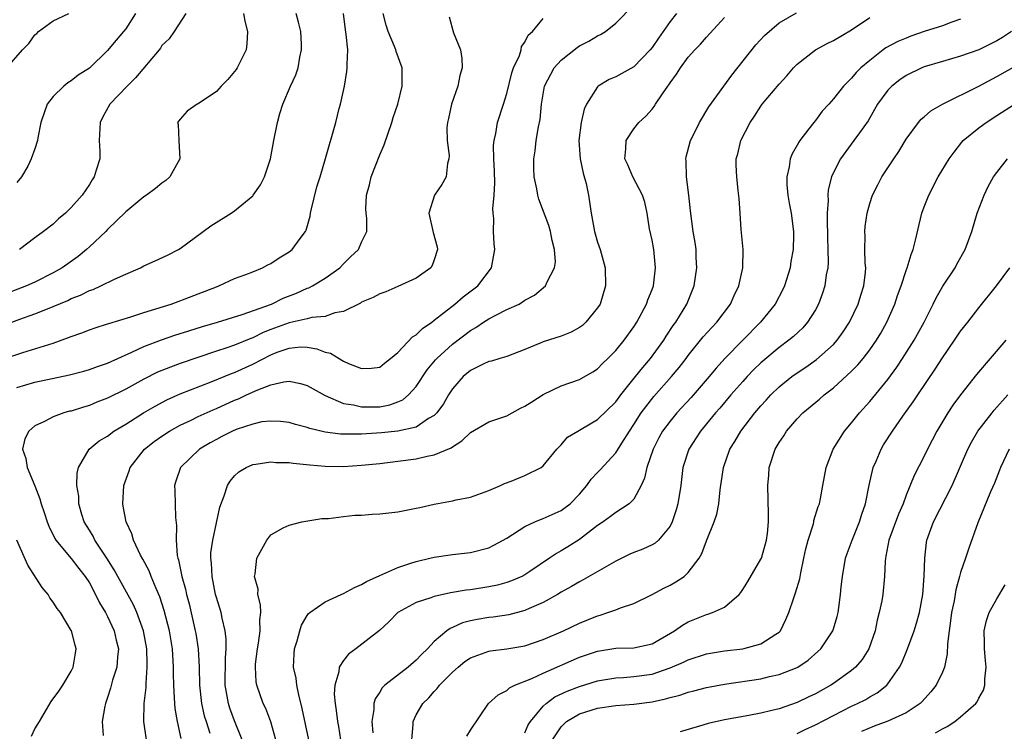
# Model space of a CAD drawing. Units: inches. Extents: x 2511000 to 2514000, y 1509000 to 1512000.
# Drawn here: x 2512075 to 2512184, y 1509942 to 1510020 of the extents above; entities that cross this region are included whole.
import ezdxf

# ---------------------------------------------------------------- set-up
doc = ezdxf.new("R2010")
doc.units = ezdxf.units.IN
doc.header["$MEASUREMENT"] = 0
doc.layers.add('LD25111509_2ft', color=82, linetype='Continuous')

msp = doc.modelspace()

# ---------------------------------------------------------------- linework, layer by layer
at = {"layer": 'LD25111509_2ft'}
for points, elevation in [([(2512093.13, 1509941.13), (2512092.7, 1509943), (2512092.44, 1509944.44), (2512092.4, 1509945), (2512092.39, 1509945.61), (2512092.29, 1509947), (2512092.27, 1509948.27), (2512092.27, 1509949), (2512092.14, 1509951), (2512091.81, 1509953), (2512091.24, 1509955.24), (2512090.75, 1509956.75), (2512090.34, 1509957.66), (2512089.81, 1509959), (2512089.6, 1509959.6), (2512088.9, 1509960.9), (2512088.65, 1509961.35), (2512087.87, 1509963), (2512087.69, 1509963.69), (2512087.05, 1509965), (2512086.74, 1509966.74), (2512086.68, 1509967), (2512086.78, 1509969), (2512087.37, 1509970.63), (2512087.48, 1509971), (2512089.06, 1509973), (2512090.15, 1509973.85), (2512091, 1509974.45), (2512091.84, 1509975), (2512093, 1509975.64), (2512094.22, 1509976.22), (2512095, 1509976.6), (2512096.64, 1509977.36), (2512097, 1509977.5), (2512099, 1509978.4), (2512099.44, 1509978.56), (2512100.32, 1509979), (2512101.56, 1509979.56), (2512103, 1509980.1), (2512104.44, 1509980.44), (2512105, 1509980.49), (2512106.26, 1509980.26), (2512107, 1509980.03), (2512109, 1509978.94), (2512111, 1509978.05), (2512112.12, 1509977.88), (2512113, 1509977.66), (2512114.31, 1509977.69), (2512115, 1509977.69), (2512116.1, 1509977.9), (2512117, 1509978.21), (2512117.55, 1509978.45), (2512118.18, 1509979), (2512119, 1509979.91), (2512120.24, 1509981.76), (2512121.14, 1509982.86), (2512121.27, 1509983), (2512123, 1509984.57), (2512125, 1509986.08), (2512125.59, 1509986.41), (2512126.44, 1509987), (2512127, 1509987.36), (2512127.78, 1509987.78), (2512129, 1509988.38), (2512130.36, 1509989), (2512131, 1509989.42), (2512132.04, 1509989.96), (2512133.27, 1509991), (2512133.44, 1509991.44), (2512134.26, 1509993), (2512134.35, 1509993.65), (2512134.27, 1509995), (2512134, 1509996), (2512133.82, 1509997), (2512133.63, 1509997.63), (2512132.54, 1510000.54), (2512132.41, 1510001), (2512132.31, 1510001.69), (2512132.03, 1510003), (2512131.97, 1510003.97), (2512131.97, 1510005), (2512132.11, 1510005.89), (2512132.23, 1510007), (2512132.5, 1510008.5), (2512132.68, 1510009.32), (2512132.84, 1510011), (2512133, 1510012.11), (2512133.15, 1510013), (2512134.22, 1510015), (2512135, 1510015.85), (2512136.74, 1510017.26), (2512137, 1510017.43), (2512138.04, 1510017.96), (2512139, 1510018.53), (2512139.33, 1510018.67), (2512139.89, 1510019), (2512141, 1510019.94), (2512143, 1510021.97)], 7078), ([(2512100, 1510021), (2512100.14, 1510020.14), (2512100.42, 1510019), (2512100.35, 1510017.65), (2512100.26, 1510017), (2512099.53, 1510015.53), (2512099.28, 1510015), (2512099.17, 1510014.83), (2512099, 1510014.6), (2512098.26, 1510013.74), (2512097.53, 1510013), (2512097, 1510012.41), (2512095, 1510011.06), (2512094.87, 1510011), (2512093.77, 1510010.23), (2512093, 1510009.37), (2512092.7, 1510009), (2512092.78, 1510008.78), (2512092.85, 1510007), (2512092.98, 1510005), (2512091.88, 1510003), (2512091.41, 1510002.59), (2512091, 1510002.31), (2512090.28, 1510001.72), (2512089.31, 1510001), (2512089, 1510000.79), (2512087, 1509999.14), (2512085, 1509997.2), (2512084.81, 1509997), (2512083, 1509995.31), (2512082.67, 1509995), (2512081.75, 1509994.25), (2512080, 1509993), (2512079, 1509992.42), (2512077, 1509991.4), (2512076.07, 1509991), (2512073, 1509989.84)], 7066), ([(2512073.18, 1509982.82), (2512075.65, 1509983.65), (2512079, 1509984.7), (2512080.7, 1509985.3), (2512081, 1509985.43), (2512082.16, 1509985.84), (2512083, 1509986.17), (2512083.62, 1509986.38), (2512085, 1509986.8), (2512085.15, 1509986.85), (2512087.57, 1509987.57), (2512089, 1509988.06), (2512092.02, 1509989), (2512093.56, 1509989.56), (2512095, 1509990.11), (2512097, 1509990.91), (2512097.27, 1509991), (2512099, 1509991.8), (2512100.25, 1509992.25), (2512101, 1509992.55), (2512102.07, 1509993), (2512102.68, 1509993.32), (2512103, 1509993.48), (2512103.91, 1509994.09), (2512105, 1509994.73), (2512105.35, 1509995), (2512106.23, 1509996.23), (2512106.82, 1509997), (2512106.88, 1509997.12), (2512107.32, 1509998.68), (2512107.37, 1509999), (2512107.47, 1509999.47), (2512108.08, 1510001.92), (2512108.43, 1510003), (2512109.03, 1510005.03), (2512110.14, 1510009), (2512110.52, 1510010.52), (2512110.66, 1510011), (2512111.1, 1510013), (2512111.38, 1510014.62), (2512111.41, 1510015), (2512111.4, 1510015.4), (2512111.47, 1510017), (2512111.31, 1510018.69), (2512111.22, 1510019.22), (2512111, 1510021)], 7070), ([(2512073.89, 1510015), (2512075.63, 1510017), (2512076.31, 1510017.69), (2512077, 1510018.65), (2512077.19, 1510018.81), (2512077.38, 1510019), (2512079, 1510020.2), (2512080.75, 1510021)], 7060), ([(2512074.44, 1509987), (2512075.34, 1509987.34), (2512077, 1509987.92), (2512078.56, 1509988.56), (2512079, 1509988.72), (2512080.61, 1509989.39), (2512081, 1509989.6), (2512082.02, 1509989.98), (2512083, 1509990.48), (2512083.4, 1509990.6), (2512084.26, 1509991), (2512085.75, 1509991.75), (2512087, 1509992.3), (2512088.64, 1509993), (2512089, 1509993.19), (2512090.25, 1509993.75), (2512091.62, 1509994.38), (2512092.82, 1509995), (2512093, 1509995.11), (2512096.4, 1509997.6), (2512098.62, 1509999), (2512099, 1509999.27), (2512101, 1510000.93), (2512101.06, 1510001), (2512101.87, 1510002.13), (2512102.3, 1510003), (2512102.96, 1510005), (2512103.33, 1510007), (2512103.73, 1510009), (2512104, 1510010), (2512104.33, 1510011), (2512105.18, 1510013), (2512105.74, 1510014.26), (2512105.99, 1510015), (2512106.2, 1510016.2), (2512106.39, 1510017), (2512106.38, 1510017.62), (2512106.29, 1510019), (2512106.05, 1510020.05), (2512105.79, 1510021)], 7068), ([(2512075, 1509979.81), (2512077, 1509980.4), (2512080.82, 1509981.18), (2512082.39, 1509981.61), (2512083, 1509981.78), (2512083.88, 1509982.12), (2512085, 1509982.5), (2512087.68, 1509983.68), (2512089, 1509984.31), (2512090.94, 1509985.06), (2512092.43, 1509985.57), (2512093.95, 1509986.05), (2512095.48, 1509986.52), (2512097.1, 1509987), (2512099.83, 1509987.83), (2512103.06, 1509989), (2512104.37, 1509989.63), (2512105.81, 1509990.19), (2512107, 1509990.73), (2512107.2, 1509990.8), (2512107.58, 1509991), (2512109, 1509991.86), (2512110.61, 1509993), (2512111, 1509993.42), (2512111.79, 1509994.21), (2512112.64, 1509995), (2512113, 1509995.83), (2512113.56, 1509997), (2512113.57, 1509998.43), (2512113.5, 1509999), (2512113.47, 1509999.47), (2512113.54, 1510001), (2512113.87, 1510002.13), (2512114.06, 1510003), (2512115, 1510005.42), (2512115.47, 1510006.53), (2512116.33, 1510009), (2512116.47, 1510009.53), (2512116.98, 1510011), (2512117.46, 1510013), (2512117.47, 1510013.47), (2512117.45, 1510015), (2512116.8, 1510016.8), (2512116.77, 1510017), (2512116.64, 1510017.36), (2512115.93, 1510019), (2512115.71, 1510019.71), (2512115.36, 1510021)], 7072), ([(2512088.08, 1510021), (2512087, 1510019.3), (2512086.77, 1510019), (2512085.94, 1510018.06), (2512085, 1510016.91), (2512083, 1510014.98), (2512081.78, 1510014.22), (2512081, 1510013.57), (2512080.64, 1510013.36), (2512080.17, 1510013), (2512079, 1510011.85), (2512078.33, 1510011), (2512077.66, 1510009), (2512077.32, 1510007.32), (2512077.29, 1510007), (2512077, 1510006.11), (2512076.6, 1510005), (2512076.2, 1510004.2), (2512075.53, 1510003), (2512075, 1510002.4)], 7062), ([(2512093.61, 1510021), (2512092.35, 1510019), (2512091.8, 1510018.2), (2512091, 1510017.46), (2512090.82, 1510017.18), (2512090.68, 1510017), (2512088.09, 1510013.91), (2512087.16, 1510013), (2512085.26, 1510011), (2512084.45, 1510009.55), (2512084.19, 1510009), (2512084.08, 1510007), (2512084.16, 1510005.84), (2512084.14, 1510005), (2512083.75, 1510003.75), (2512083.54, 1510003), (2512083.32, 1510002.68), (2512083, 1510002.18), (2512082.19, 1510001), (2512081, 1509999.63), (2512080.35, 1509999), (2512079.61, 1509998.39), (2512079, 1509997.8), (2512077.96, 1509997), (2512077, 1509996.3), (2512075.3, 1509995)], 7064), ([(2512122.65, 1510020.65), (2512123.12, 1510018.88), (2512123.9, 1510017), (2512124.05, 1510016.05), (2512124.07, 1510015), (2512123.83, 1510014.17), (2512123.62, 1510013), (2512122.91, 1510011), (2512122.57, 1510009.43), (2512122.45, 1510009), (2512122.39, 1510008.39), (2512122.43, 1510007), (2512122.63, 1510005.37), (2512122.61, 1510005), (2512122.46, 1510004.47), (2512122.31, 1510003), (2512121.85, 1510002.15), (2512121.03, 1510001), (2512120.42, 1509999), (2512120.87, 1509996.87), (2512121.31, 1509995.31), (2512121.36, 1509995), (2512121, 1509993.87), (2512120.77, 1509993.23), (2512120.61, 1509993), (2512119, 1509991.85), (2512117, 1509990.92), (2512115.65, 1509990.35), (2512115, 1509990.13), (2512114.29, 1509989.71), (2512113, 1509989.2), (2512112.89, 1509989.11), (2512111, 1509988.18), (2512110.03, 1509988.03), (2512109, 1509987.64), (2512107.51, 1509987.51), (2512107, 1509987.37), (2512105, 1509986.94), (2512103, 1509986.2), (2512102.15, 1509985.85), (2512101, 1509985.27), (2512100.8, 1509985.2), (2512099, 1509984.46), (2512098.16, 1509984.16), (2512097, 1509983.79), (2512093, 1509982.44), (2512091.94, 1509982.06), (2512091, 1509981.68), (2512090.52, 1509981.48), (2512089, 1509980.71), (2512087, 1509979.61), (2512085, 1509978.62), (2512083.83, 1509978.17), (2512083, 1509977.83), (2512082.35, 1509977.65), (2512081, 1509977.21), (2512080.82, 1509977.18), (2512080.18, 1509977), (2512079, 1509976.58), (2512078.04, 1509976.04), (2512077, 1509975.57), (2512076.32, 1509975), (2512075.87, 1509974.13), (2512075.64, 1509973), (2512076, 1509972), (2512076.13, 1509971), (2512076.98, 1509968.98), (2512077.54, 1509967.54), (2512077.68, 1509967), (2512078.02, 1509966.02), (2512078.34, 1509965), (2512078.52, 1509964.52), (2512079.18, 1509963.18), (2512079.29, 1509963), (2512081, 1509960.97), (2512081.85, 1509959.85), (2512082.54, 1509959), (2512083, 1509958.29), (2512083.68, 1509957), (2512084.1, 1509956.1), (2512084.78, 1509955), (2512085, 1509954.57), (2512085.74, 1509953), (2512085.96, 1509951.96), (2512086.19, 1509951), (2512086.08, 1509950.08), (2512086.01, 1509949), (2512085.56, 1509947.56), (2512085.33, 1509946.67), (2512085, 1509945.67), (2512084.77, 1509945), (2512084.7, 1509944.7), (2512084.42, 1509943), (2512084.53, 1509941.47)], 7074), ([(2512089.29, 1509941), (2512089, 1509943), (2512089.05, 1509945), (2512089.24, 1509946.76), (2512089.24, 1509947.24), (2512089.38, 1509949), (2512089.35, 1509949.35), (2512089.33, 1509951), (2512088.97, 1509953), (2512088.24, 1509955), (2512087.87, 1509955.87), (2512085.73, 1509959.73), (2512084.93, 1509961), (2512083.61, 1509963), (2512083.42, 1509963.42), (2512083, 1509964.08), (2512082.44, 1509965), (2512082.18, 1509965.82), (2512081.84, 1509967), (2512081.82, 1509967.82), (2512081.63, 1509969), (2512081.65, 1509970.35), (2512081.8, 1509971), (2512082.99, 1509973.01), (2512084.09, 1509973.91), (2512085, 1509974.46), (2512085.71, 1509975), (2512087, 1509975.76), (2512088.96, 1509977), (2512090.24, 1509977.76), (2512091.54, 1509978.46), (2512093, 1509979.1), (2512096.42, 1509980.42), (2512098.66, 1509981.34), (2512099, 1509981.46), (2512101, 1509982.38), (2512103, 1509983.4), (2512103.68, 1509983.68), (2512105, 1509984.15), (2512106.27, 1509984.27), (2512107, 1509984.25), (2512108.07, 1509984.07), (2512109, 1509983.69), (2512109.57, 1509983.57), (2512110.51, 1509983), (2512110.83, 1509982.83), (2512111, 1509982.72), (2512111.54, 1509982.46), (2512113, 1509981.89), (2512114.08, 1509981.92), (2512115, 1509982.03), (2512115.52, 1509982.48), (2512116.2, 1509983), (2512117, 1509983.67), (2512118.61, 1509985.39), (2512119, 1509985.6), (2512119.69, 1509986.31), (2512120.72, 1509987), (2512121, 1509987.21), (2512123.28, 1509989), (2512124.2, 1509989.8), (2512125.82, 1509991), (2512127.32, 1509993), (2512127.68, 1509995), (2512127.62, 1509995.62), (2512127.54, 1509997), (2512127.58, 1509998.42), (2512127.5, 1509999), (2512127.47, 1509999.47), (2512127.61, 1510001), (2512127.67, 1510002.33), (2512127.63, 1510003.63), (2512127.57, 1510005), (2512127.55, 1510006.45), (2512127.6, 1510007), (2512127.79, 1510007.79), (2512127.99, 1510009), (2512128.64, 1510011), (2512129, 1510012.19), (2512129.54, 1510014.46), (2512129.73, 1510015), (2512130.39, 1510016.39), (2512130.57, 1510017), (2512130.63, 1510017.37), (2512131, 1510017.85), (2512131.37, 1510018.63), (2512131.82, 1510019), (2512133, 1510020.44)], 7076), ([(2512147.69, 1510021), (2512147, 1510020.11), (2512145.71, 1510018.29), (2512145, 1510017.24), (2512144.8, 1510017), (2512143, 1510015.14), (2512141, 1510014.03), (2512140.27, 1510013.73), (2512139.08, 1510013), (2512139, 1510012.93), (2512137.79, 1510011), (2512137.53, 1510010.47), (2512137.19, 1510009), (2512136.95, 1510007), (2512137.1, 1510005), (2512137.43, 1510003.43), (2512137.73, 1510002.27), (2512138.01, 1510001), (2512138.3, 1509999), (2512138.66, 1509997), (2512139, 1509995.81), (2512139.27, 1509995), (2512139.82, 1509993), (2512139.88, 1509991), (2512139.27, 1509989), (2512139, 1509988.57), (2512137.72, 1509987), (2512137.35, 1509986.65), (2512137, 1509986.4), (2512136.09, 1509985.91), (2512135, 1509985.47), (2512133, 1509984.84), (2512132.69, 1509984.69), (2512131, 1509984), (2512129, 1509983.23), (2512128.23, 1509983), (2512127.31, 1509982.69), (2512127, 1509982.65), (2512126.39, 1509982.39), (2512125, 1509981.69), (2512124.2, 1509981), (2512123, 1509979.66), (2512122.58, 1509979), (2512122.01, 1509977.99), (2512121.27, 1509977), (2512121, 1509976.73), (2512120.37, 1509976.37), (2512119, 1509975.45), (2512117, 1509974.98), (2512115.2, 1509974.8), (2512113, 1509974.66), (2512111.33, 1509974.67), (2512111, 1509974.65), (2512110.66, 1509974.66), (2512109, 1509974.88), (2512107.28, 1509975.28), (2512107, 1509975.4), (2512105.72, 1509975.72), (2512105, 1509975.95), (2512104.06, 1509976.06), (2512103, 1509976.11), (2512102.01, 1509976.01), (2512101, 1509975.78), (2512099.17, 1509975.17), (2512098.77, 1509975), (2512097.61, 1509974.39), (2512097, 1509974.09), (2512096.3, 1509973.7), (2512095.12, 1509973), (2512093.03, 1509971), (2512092.51, 1509969.49), (2512092.37, 1509969), (2512092.42, 1509968.42), (2512092.5, 1509965.5), (2512092.6, 1509964.6), (2512092.56, 1509963), (2512092.69, 1509961.31), (2512092.75, 1509961), (2512092.82, 1509960.82), (2512093.16, 1509959.16), (2512093.18, 1509959), (2512093.58, 1509957.58), (2512093.7, 1509957), (2512093.98, 1509955.98), (2512094.67, 1509953), (2512094.72, 1509952.72), (2512094.98, 1509951), (2512095.08, 1509949), (2512095.12, 1509947), (2512095.36, 1509945), (2512095.65, 1509943.65), (2512095.85, 1509943), (2512096.26, 1509941.74)], 7080), ([(2512099.83, 1509941), (2512099, 1509943.08), (2512098.48, 1509944.48), (2512098.32, 1509945), (2512098.19, 1509945.81), (2512097.96, 1509947), (2512097.99, 1509950.01), (2512098.08, 1509951), (2512098.08, 1509952.08), (2512097.97, 1509953), (2512097.62, 1509954.38), (2512097.51, 1509955), (2512097, 1509956.66), (2512096.91, 1509957), (2512096.52, 1509959), (2512096.45, 1509960.45), (2512096.38, 1509961), (2512096.4, 1509961.6), (2512096.6, 1509963), (2512097, 1509964.89), (2512097.38, 1509966.62), (2512097.87, 1509967.87), (2512098.21, 1509969), (2512098.51, 1509969.49), (2512099, 1509970.06), (2512099.47, 1509970.53), (2512100.26, 1509971), (2512101, 1509971.31), (2512101.34, 1509971.34), (2512103, 1509971.6), (2512103.54, 1509971.54), (2512105, 1509971.53), (2512105.45, 1509971.45), (2512107.28, 1509971.28), (2512109, 1509971.13), (2512111, 1509971.11), (2512113, 1509971.23), (2512115, 1509971.43), (2512117, 1509971.67), (2512119, 1509971.94), (2512120.24, 1509972.24), (2512121, 1509972.37), (2512122.85, 1509973.15), (2512123, 1509973.28), (2512124.06, 1509973.94), (2512125, 1509974.84), (2512127, 1509976.03), (2512129, 1509976.7), (2512130.49, 1509977.51), (2512131, 1509977.74), (2512131.76, 1509978.24), (2512133, 1509979.02), (2512135, 1509979.99), (2512137, 1509980.69), (2512138.48, 1509981.52), (2512139, 1509981.87), (2512139.55, 1509982.45), (2512140.13, 1509983), (2512141, 1509983.89), (2512141.92, 1509985), (2512143, 1509986.48), (2512143.34, 1509987), (2512144.4, 1509989), (2512144.54, 1509989.46), (2512145, 1509990.6), (2512145.15, 1509991), (2512145.4, 1509993), (2512145.19, 1509995), (2512145, 1509996.02), (2512144.72, 1509997.28), (2512144.45, 1509999), (2512144.21, 1510000.21), (2512143.94, 1510001), (2512142.88, 1510003), (2512142.33, 1510004.33), (2512142.02, 1510005), (2512142.11, 1510006.11), (2512142.15, 1510007), (2512143, 1510008.28), (2512143.54, 1510009), (2512144.31, 1510009.69), (2512145, 1510010.47), (2512145.24, 1510010.76), (2512145.38, 1510011), (2512146.16, 1510012.16), (2512146.76, 1510013), (2512146.87, 1510013.13), (2512147, 1510013.36), (2512147.69, 1510014.31), (2512148.13, 1510015), (2512149, 1510016.2), (2512149.72, 1510017), (2512150.36, 1510017.64), (2512151, 1510018.38), (2512153, 1510020.57)], 7082), ([(2512103.54, 1509941), (2512102.99, 1509942.99), (2512102.43, 1509944.43), (2512102.15, 1509945), (2512101.45, 1509947), (2512101.38, 1509947.38), (2512101.3, 1509949), (2512101.32, 1509949.32), (2512101.53, 1509951), (2512101.64, 1509951.64), (2512101.82, 1509953), (2512101.78, 1509954.22), (2512101.88, 1509955), (2512101.87, 1509955.87), (2512101.56, 1509957), (2512101.6, 1509957.6), (2512101.2, 1509959), (2512101.27, 1509959.27), (2512101.44, 1509961), (2512101.99, 1509962.01), (2512102.55, 1509963), (2512103, 1509963.58), (2512104.34, 1509964.34), (2512105, 1509964.65), (2512106.41, 1509965), (2512108.63, 1509965.37), (2512109, 1509965.38), (2512109.36, 1509965.36), (2512111, 1509965.59), (2512112.25, 1509965.75), (2512113, 1509965.74), (2512114.16, 1509965.84), (2512115, 1509965.88), (2512117, 1509966.12), (2512119, 1509966.51), (2512119.4, 1509966.6), (2512121, 1509966.94), (2512123, 1509967.32), (2512123.43, 1509967.43), (2512125, 1509967.74), (2512127, 1509968.44), (2512128.31, 1509969), (2512128.76, 1509969.24), (2512129.47, 1509969.47), (2512131, 1509970.11), (2512132.79, 1509971), (2512133, 1509971.16), (2512134.52, 1509973), (2512135, 1509973.5), (2512135.68, 1509974.32), (2512136.81, 1509975), (2512137.21, 1509975.21), (2512139, 1509976.27), (2512141, 1509978.23), (2512141.56, 1509979), (2512143.18, 1509981), (2512143.98, 1509982.02), (2512144.85, 1509983), (2512146.3, 1509985), (2512146.56, 1509985.45), (2512147.35, 1509986.65), (2512147.61, 1509987), (2512148.82, 1509989), (2512149.66, 1509991), (2512149.95, 1509993), (2512149.88, 1509994.12), (2512149.85, 1509995), (2512149.76, 1509995.76), (2512149.55, 1509997), (2512149.25, 1509999.25), (2512149.05, 1510001), (2512148.79, 1510003), (2512148.77, 1510004.77), (2512148.74, 1510005), (2512148.77, 1510005.23), (2512149.24, 1510007), (2512149.49, 1510007.49), (2512150.22, 1510009), (2512151.28, 1510010.72), (2512153.81, 1510014.19), (2512156.45, 1510017.55), (2512157.41, 1510018.59), (2512159, 1510019.99), (2512160.91, 1510021.09)], 7084), ([(2512107.17, 1509941), (2512106.45, 1509944.45), (2512106.07, 1509945.93), (2512105.86, 1509947), (2512105.78, 1509947.78), (2512105.51, 1509949), (2512105.55, 1509950.45), (2512105.6, 1509951), (2512105.88, 1509951.88), (2512106.19, 1509953), (2512106.37, 1509953.63), (2512107, 1509954.7), (2512107.12, 1509954.88), (2512107.28, 1509955), (2512109, 1509956.18), (2512110.75, 1509957), (2512111, 1509957.1), (2512112.22, 1509957.78), (2512113, 1509958.11), (2512113.55, 1509958.45), (2512115, 1509959.1), (2512117, 1509959.97), (2512118.44, 1509960.44), (2512119, 1509960.64), (2512120.5, 1509961), (2512121, 1509961.13), (2512123, 1509961.4), (2512125, 1509961.61), (2512127, 1509962.14), (2512127.58, 1509962.42), (2512129, 1509963.22), (2512131, 1509964.49), (2512132.08, 1509965), (2512132.72, 1509965.28), (2512133, 1509965.38), (2512135, 1509966.27), (2512135.43, 1509966.57), (2512135.97, 1509967), (2512137, 1509968.04), (2512137.82, 1509969), (2512138.31, 1509969.69), (2512139, 1509970.44), (2512139.28, 1509970.72), (2512141, 1509972.59), (2512141.66, 1509973.66), (2512142.52, 1509975), (2512143, 1509975.71), (2512143.82, 1509977), (2512144.31, 1509977.69), (2512145.2, 1509978.8), (2512147.16, 1509981), (2512148.01, 1509981.99), (2512148.78, 1509983), (2512149, 1509983.31), (2512150.63, 1509985.37), (2512151.58, 1509986.42), (2512152.16, 1509987), (2512153.66, 1509989), (2512154.06, 1509989.94), (2512154.57, 1509991), (2512155.01, 1509993), (2512155.03, 1509995), (2512154.81, 1509997.19), (2512154.7, 1509999), (2512154.62, 1510000.62), (2512154.5, 1510001.5), (2512154.33, 1510003), (2512154.28, 1510004.28), (2512154.29, 1510005), (2512154.47, 1510005.53), (2512154.79, 1510007), (2512155.81, 1510009), (2512156.29, 1510009.71), (2512157, 1510010.81), (2512157.14, 1510011), (2512159, 1510013.22), (2512159.86, 1510014.14), (2512160.59, 1510015), (2512161, 1510015.41), (2512163, 1510017), (2512164.31, 1510017.69), (2512165, 1510018.02), (2512167, 1510019.22), (2512169, 1510020.56)], 7086), ([(2512179, 1510020.36), (2512178.05, 1510020.05), (2512177, 1510019.66), (2512175, 1510019), (2512173.51, 1510018.49), (2512173, 1510018.3), (2512172.08, 1510017.92), (2512170.78, 1510017.22), (2512170.49, 1510017), (2512169, 1510015.83), (2512168.02, 1510015), (2512167.5, 1510014.5), (2512167, 1510013.89), (2512166.09, 1510013), (2512165, 1510011.59), (2512164.49, 1510011), (2512163.77, 1510010.23), (2512163, 1510009.21), (2512162.82, 1510009), (2512162.29, 1510008.29), (2512161.29, 1510007), (2512161.17, 1510006.83), (2512161, 1510006.48), (2512160.44, 1510005.56), (2512160.24, 1510005), (2512160.12, 1510004.12), (2512159.84, 1510003), (2512159.87, 1510002.13), (2512159.95, 1510001), (2512160.1, 1510000.1), (2512160.32, 1509999), (2512160.59, 1509997), (2512160.6, 1509996.6), (2512160.55, 1509995), (2512160.31, 1509993.69), (2512160.22, 1509993), (2512159.6, 1509991), (2512159.41, 1509990.59), (2512158.56, 1509989), (2512156.96, 1509987), (2512155.02, 1509985), (2512153.04, 1509983), (2512152.06, 1509981.94), (2512151.3, 1509981), (2512149.3, 1509978.7), (2512147.74, 1509977), (2512147, 1509976.11), (2512146.17, 1509975), (2512145.75, 1509974.25), (2512145.11, 1509973), (2512144.44, 1509971), (2512144.19, 1509969.81), (2512143.81, 1509969), (2512143, 1509967.51), (2512142.48, 1509967), (2512141, 1509966.05), (2512140.42, 1509965.58), (2512139.6, 1509965), (2512139, 1509964.6), (2512137, 1509963.07), (2512135.74, 1509962.26), (2512135, 1509961.8), (2512134.47, 1509961.53), (2512133.72, 1509961), (2512131.53, 1509959.53), (2512131, 1509959.18), (2512130.66, 1509959), (2512129.5, 1509958.5), (2512129, 1509958.32), (2512127.96, 1509958.04), (2512127, 1509957.85), (2512125, 1509957.53), (2512124.52, 1509957.48), (2512123, 1509957.21), (2512122.81, 1509957.19), (2512121, 1509956.79), (2512120.64, 1509956.64), (2512119, 1509956.11), (2512117, 1509955), (2512116, 1509954), (2512114.98, 1509953.02), (2512112.35, 1509951), (2512111.56, 1509950.44), (2512111, 1509949.73), (2512110.54, 1509949), (2512110.49, 1509948.49), (2512110.04, 1509947), (2512109.98, 1509946.02), (2512110.07, 1509945), (2512110.21, 1509944.21), (2512110.35, 1509943), (2512110.45, 1509942.45), (2512110.68, 1509941)], 7088), ([(2512184.61, 1510019), (2512183.64, 1510018.36), (2512183, 1510017.98), (2512181, 1510016.99), (2512179, 1510016.29), (2512177, 1510015.72), (2512175, 1510015.11), (2512174.73, 1510015), (2512173, 1510014.16), (2512172.31, 1510013.69), (2512171.43, 1510013), (2512171, 1510012.57), (2512169.84, 1510011), (2512168.82, 1510009.18), (2512167.85, 1510007.85), (2512167.25, 1510007), (2512165.77, 1510005), (2512165, 1510003.48), (2512164.79, 1510003), (2512164.42, 1510001.58), (2512164.38, 1510001), (2512164.42, 1510000.42), (2512164.31, 1509999), (2512164.3, 1509997.7), (2512164.34, 1509997), (2512164.33, 1509996.33), (2512164.39, 1509995), (2512164.42, 1509993.58), (2512164.37, 1509993), (2512164.21, 1509992.21), (2512164.06, 1509991), (2512163.8, 1509990.2), (2512163.35, 1509989), (2512163, 1509988.37), (2512162.14, 1509987), (2512161.61, 1509986.39), (2512160.58, 1509985.42), (2512160.09, 1509985), (2512159, 1509984.2), (2512157, 1509982.51), (2512156.23, 1509981.77), (2512155.49, 1509981), (2512155, 1509980.47), (2512153.7, 1509979), (2512152.46, 1509977.54), (2512151.98, 1509977), (2512150.34, 1509975), (2512149.05, 1509973), (2512148.41, 1509971), (2512148.16, 1509969), (2512147.86, 1509967), (2512147.67, 1509966.33), (2512147.24, 1509965), (2512147, 1509964.54), (2512145.7, 1509963), (2512145.34, 1509962.66), (2512145, 1509962.48), (2512143.99, 1509962.01), (2512143, 1509961.63), (2512142.56, 1509961.44), (2512141, 1509960.67), (2512137.4, 1509958.6), (2512137, 1509958.41), (2512136.13, 1509957.87), (2512135, 1509957.27), (2512134.57, 1509957), (2512133, 1509956.13), (2512131.46, 1509955.46), (2512131, 1509955.24), (2512129.23, 1509954.77), (2512127.49, 1509954.51), (2512127, 1509954.46), (2512125.74, 1509954.26), (2512125, 1509954.09), (2512124.13, 1509953.87), (2512123, 1509953.35), (2512122.75, 1509953.25), (2512122.4, 1509953), (2512121, 1509951.81), (2512120.25, 1509951), (2512119.61, 1509950.39), (2512119, 1509949.75), (2512118.13, 1509949), (2512115.55, 1509947), (2512115.28, 1509946.72), (2512115, 1509946.24), (2512114.49, 1509945.51), (2512114.35, 1509945), (2512114.34, 1509944.35), (2512114.13, 1509943), (2512114.22, 1509941.78)], 7090), ([(2512118.53, 1509941), (2512118.67, 1509942.67), (2512118.67, 1509943), (2512119, 1509943.73), (2512119.74, 1509945), (2512120.39, 1509945.61), (2512121, 1509946.31), (2512121.34, 1509946.66), (2512121.58, 1509947), (2512123, 1509948.43), (2512123.63, 1509949), (2512124.39, 1509949.61), (2512125, 1509950.02), (2512126.61, 1509950.61), (2512127, 1509950.77), (2512127.2, 1509950.8), (2512129, 1509951.03), (2512131, 1509951.36), (2512133, 1509952.03), (2512135.23, 1509953), (2512137, 1509953.85), (2512139, 1509954.66), (2512139.28, 1509954.72), (2512140.15, 1509955), (2512141, 1509955.31), (2512141.54, 1509955.54), (2512143, 1509956.01), (2512145, 1509957.01), (2512146.29, 1509957.71), (2512147, 1509958.04), (2512147.62, 1509958.38), (2512148.53, 1509959), (2512149, 1509959.41), (2512150.2, 1509961), (2512150.5, 1509961.5), (2512151, 1509962.92), (2512151.86, 1509965), (2512152.15, 1509965.85), (2512152.36, 1509967), (2512152.52, 1509968.52), (2512152.89, 1509971), (2512153.59, 1509973), (2512154.14, 1509973.86), (2512154.78, 1509975), (2512156.32, 1509977), (2512157, 1509977.79), (2512157.58, 1509978.42), (2512158.1, 1509979), (2512159, 1509979.87), (2512160.42, 1509981), (2512161, 1509981.42), (2512161.96, 1509982.04), (2512163.13, 1509982.87), (2512165, 1509984.54), (2512165.42, 1509985), (2512166.08, 1509985.92), (2512166.78, 1509987), (2512167.72, 1509989), (2512168.01, 1509989.99), (2512168.33, 1509991), (2512168.51, 1509992.51), (2512168.55, 1509993), (2512168.5, 1509993.5), (2512168.47, 1509995), (2512168.48, 1509996.48), (2512168.44, 1509997), (2512168.48, 1509997.52), (2512168.7, 1509999), (2512169, 1510000.06), (2512169.31, 1510001), (2512169.89, 1510002.11), (2512170.32, 1510003), (2512171.65, 1510005), (2512172.2, 1510005.8), (2512173, 1510007.17), (2512174.35, 1510009), (2512174.65, 1510009.35), (2512175, 1510009.63), (2512175.73, 1510010.27), (2512177, 1510011), (2512181, 1510013.01), (2512183, 1510014.05), (2512187, 1510016.29)], 7092), ([(2512124.61, 1509941.39), (2512125, 1509942.07), (2512126.99, 1509945), (2512128.04, 1509945.96), (2512129, 1509946.42), (2512129.29, 1509946.71), (2512129.89, 1509947), (2512131.74, 1509947.74), (2512133, 1509948.35), (2512137, 1509950.08), (2512139, 1509950.76), (2512141, 1509951.08), (2512143, 1509951.13), (2512145, 1509951.58), (2512147.47, 1509953), (2512148.36, 1509953.64), (2512149, 1509954), (2512151, 1509954.8), (2512151.17, 1509954.83), (2512151.65, 1509955), (2512153, 1509955.61), (2512154.59, 1509957), (2512154.78, 1509957.22), (2512155, 1509957.54), (2512155.56, 1509958.44), (2512157, 1509960.88), (2512157.05, 1509961), (2512157.62, 1509963), (2512157.72, 1509963.72), (2512157.84, 1509965), (2512157.85, 1509965.85), (2512157.76, 1509969), (2512157.86, 1509970.14), (2512157.92, 1509971), (2512158.56, 1509973), (2512159, 1509973.75), (2512159.51, 1509974.49), (2512159.83, 1509975), (2512161, 1509976.35), (2512161.62, 1509977), (2512163.47, 1509978.53), (2512163.99, 1509979), (2512165, 1509979.78), (2512167, 1509981.61), (2512167.7, 1509982.3), (2512168.27, 1509983), (2512169, 1509983.95), (2512169.74, 1509985), (2512170.21, 1509985.79), (2512170.89, 1509987), (2512171.77, 1509989), (2512172.07, 1509989.93), (2512172.46, 1509991), (2512173, 1509992.69), (2512173.12, 1509993), (2512173.55, 1509994.45), (2512173.77, 1509995), (2512174.05, 1509996.05), (2512174.74, 1509999), (2512175, 1509999.72), (2512175.49, 1510001), (2512176.54, 1510003), (2512177.75, 1510005), (2512178.28, 1510005.72), (2512179.16, 1510006.84), (2512179.3, 1510007), (2512181, 1510008.4), (2512181.81, 1510009), (2512183, 1510009.75), (2512184.94, 1510011)], 7094), ([(2512131, 1509941.78), (2512131.37, 1509942.63), (2512131.6, 1509943), (2512133, 1509944.69), (2512133.34, 1509945), (2512134.29, 1509945.71), (2512135.65, 1509946.35), (2512137, 1509946.88), (2512139, 1509947.49), (2512141, 1509947.81), (2512141.85, 1509947.85), (2512143, 1509947.95), (2512145, 1509948.24), (2512147, 1509948.91), (2512148.46, 1509949.54), (2512149, 1509949.82), (2512151, 1509950.47), (2512153, 1509950.79), (2512155, 1509951.01), (2512157, 1509951.55), (2512158.63, 1509952.63), (2512159, 1509952.85), (2512159.15, 1509953), (2512159.76, 1509954.24), (2512160.08, 1509955), (2512160.63, 1509956.63), (2512160.83, 1509957.17), (2512161.28, 1509958.72), (2512161.39, 1509959.39), (2512161.72, 1509961), (2512161.96, 1509962.04), (2512162.2, 1509963), (2512162.78, 1509964.78), (2512162.84, 1509965), (2512162.85, 1509965.15), (2512163.31, 1509966.69), (2512163.45, 1509967), (2512163.58, 1509967.58), (2512163.82, 1509969), (2512164.19, 1509971), (2512164.97, 1509973), (2512166.22, 1509975), (2512167, 1509975.9), (2512167.86, 1509977), (2512169, 1509978.26), (2512171, 1509980.69), (2512171.97, 1509982.03), (2512172.61, 1509983), (2512173.89, 1509985), (2512174.99, 1509987), (2512175.99, 1509989), (2512176.31, 1509989.69), (2512177.05, 1509990.95), (2512178.4, 1509993), (2512178.6, 1509993.4), (2512179.5, 1509995), (2512180.23, 1509997), (2512180.83, 1509999), (2512181.6, 1510001), (2512182.06, 1510001.94), (2512182.65, 1510003), (2512183, 1510003.49), (2512184.18, 1510005)], 7096), ([(2512134.05, 1509941), (2512135, 1509942.41), (2512135.28, 1509942.72), (2512135.59, 1509943), (2512137, 1509943.86), (2512139, 1509944.49), (2512141, 1509944.77), (2512143, 1509944.93), (2512145, 1509945.19), (2512146.5, 1509945.5), (2512147, 1509945.66), (2512148.08, 1509945.92), (2512149, 1509946.25), (2512149.62, 1509946.38), (2512151, 1509946.76), (2512153, 1509947.14), (2512157, 1509947.72), (2512157.96, 1509947.96), (2512159, 1509948.17), (2512161, 1509948.96), (2512161.07, 1509949), (2512162.22, 1509949.78), (2512163.29, 1509950.71), (2512163.61, 1509951), (2512164.93, 1509953), (2512165, 1509953.22), (2512165.41, 1509954.59), (2512165.5, 1509955), (2512165.57, 1509955.57), (2512165.79, 1509957), (2512165.86, 1509957.86), (2512165.99, 1509959), (2512166.33, 1509961), (2512166.5, 1509961.5), (2512167.04, 1509963), (2512167.86, 1509965), (2512168.14, 1509965.86), (2512168.54, 1509967), (2512168.94, 1509969.06), (2512169.37, 1509971), (2512169.69, 1509971.69), (2512170.24, 1509973), (2512170.52, 1509973.48), (2512171.49, 1509975), (2512172.65, 1509976.65), (2512173.78, 1509978.22), (2512174.29, 1509979), (2512176.19, 1509981.81), (2512177, 1509983.08), (2512178.34, 1509985), (2512179, 1509986), (2512179.79, 1509987), (2512181, 1509988.58), (2512182.98, 1509991), (2512184.42, 1509993)], 7098), ([(2512184.01, 1509985), (2512182.26, 1509983), (2512180.77, 1509981.23), (2512179.01, 1509978.99), (2512178.15, 1509977.85), (2512177.59, 1509977), (2512176.37, 1509975), (2512175.35, 1509973), (2512175, 1509972.24), (2512173.9, 1509970.1), (2512173, 1509967.93), (2512172.66, 1509967), (2512172.15, 1509965.85), (2512171.08, 1509963), (2512170.78, 1509961.22), (2512170.72, 1509961), (2512170.69, 1509960.69), (2512170.63, 1509959), (2512170.42, 1509957), (2512170.32, 1509956.32), (2512170.05, 1509955), (2512169.83, 1509954.17), (2512169.59, 1509953), (2512168.88, 1509951), (2512168.15, 1509949.85), (2512167.44, 1509949), (2512167, 1509948.63), (2512165, 1509947.2), (2512164.69, 1509947), (2512163, 1509946.05), (2512162.28, 1509945.72), (2512161, 1509945.09), (2512159, 1509944.42), (2512158.21, 1509944.21), (2512157, 1509943.94), (2512155.67, 1509943.67), (2512153, 1509943.19), (2512151.2, 1509942.8), (2512150.6, 1509942.6), (2512148.11, 1509941.89)], 7100), ([(2512161, 1509941.7), (2512161.87, 1509942.13), (2512163, 1509942.66), (2512167, 1509944.7), (2512167.65, 1509945), (2512168.55, 1509945.45), (2512169, 1509945.74), (2512169.83, 1509946.17), (2512170.86, 1509947), (2512171, 1509947.16), (2512172.28, 1509949), (2512172.53, 1509949.47), (2512173.17, 1509951), (2512173.89, 1509953), (2512174.15, 1509953.85), (2512174.47, 1509955), (2512174.85, 1509957), (2512175.01, 1509959.01), (2512175.05, 1509961), (2512175.26, 1509962.74), (2512175.3, 1509963), (2512176.03, 1509965), (2512178.06, 1509969), (2512179.81, 1509973), (2512180.21, 1509973.79), (2512180.9, 1509975), (2512182.47, 1509977), (2512182.71, 1509977.29), (2512184.21, 1509979)], 7102), ([(2512184.35, 1509973), (2512183.41, 1509971), (2512183.3, 1509970.7), (2512182.74, 1509969.26), (2512182.3, 1509968.3), (2512180.9, 1509964.9), (2512179.9, 1509962.1), (2512179.55, 1509961), (2512179, 1509959.42), (2512178.89, 1509959), (2512178.48, 1509957.52), (2512178.29, 1509956.29), (2512178.01, 1509955), (2512177.9, 1509954.1), (2512177.73, 1509953), (2512177.55, 1509951.55), (2512177.52, 1509950.48), (2512177.24, 1509949), (2512177, 1509948.44), (2512176.3, 1509947), (2512175.72, 1509946.28), (2512174.78, 1509945.22), (2512174.54, 1509945), (2512173, 1509943.98), (2512171, 1509943.06), (2512169.5, 1509942.5), (2512168.1, 1509941.9)], 7104), ([(2512076.62, 1509941.38), (2512077, 1509942.19), (2512077.52, 1509943), (2512078.78, 1509945.22), (2512079.64, 1509946.36), (2512080.06, 1509947), (2512081, 1509948.56), (2512081.21, 1509949), (2512081.46, 1509950.54), (2512081.55, 1509951), (2512081.42, 1509951.42), (2512081.03, 1509953), (2512081, 1509953.05), (2512079.8, 1509955), (2512079.45, 1509955.45), (2512079, 1509956.16), (2512078.65, 1509956.65), (2512078.45, 1509957), (2512077.79, 1509957.79), (2512076.22, 1509960.22), (2512075.01, 1509963)], 7072), ([(2512176.24, 1509941.76), (2512177, 1509942.22), (2512177.53, 1509942.47), (2512178.38, 1509943), (2512179, 1509943.51), (2512180.68, 1509945), (2512180.83, 1509945.17), (2512181, 1509945.57), (2512181.53, 1509946.47), (2512181.68, 1509947), (2512181.67, 1509947.67), (2512181.84, 1509949), (2512181.74, 1509949.74), (2512181.64, 1509951), (2512181.65, 1509951.65), (2512181.6, 1509953), (2512181.86, 1509954.14), (2512182.16, 1509955), (2512183, 1509956.51), (2512183.93, 1509958.07)], 7106)]:
    msp.add_lwpolyline(points, dxfattribs=dict(at, elevation=elevation))

doc.saveas('drawing.dxf')
